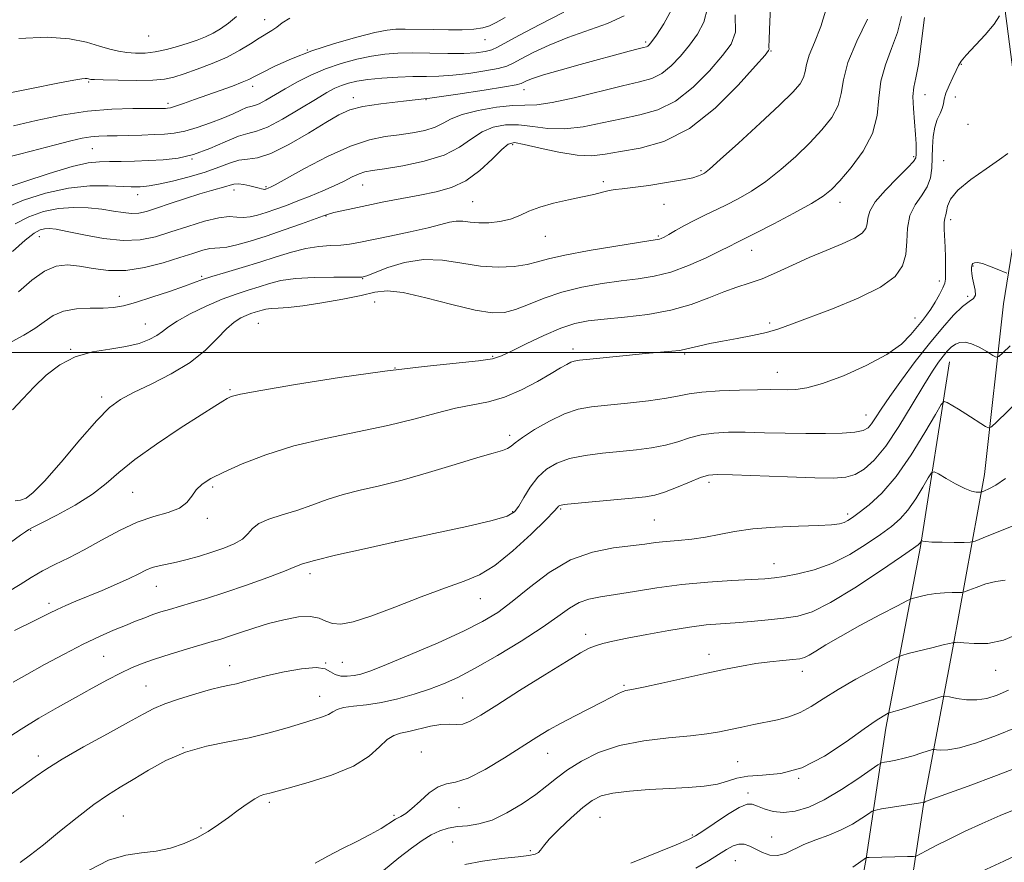
# Model space of a CAD drawing. Extents: x 2064800 to 2067700, y 302300 to 305200.
# Drawn here: x 2065151 to 2065400, y 303371 to 303584 of the extents above; entities that cross this region are included whole.
import ezdxf

# ---------------------------------------------------------------- set-up
doc = ezdxf.new("R2010")
doc.units = 0
doc.header["$MEASUREMENT"] = 0
for name, color, linetype, lineweight in [('BREAKLINE DTM HARD', 7, 'Continuous', 0), ('CONTOUR INDEX', 41, 'Continuous', 13), ('CONTOUR INTERMEDIATE', 44, 'Continuous', 0), ('GRID LINE', 7, 'Continuous', 0), ('SPOT ELEVATION DTM', 2, 'Continuous', 13)]:
    doc.layers.add(name, color=color, linetype=linetype, lineweight=lineweight)

msp = doc.modelspace()

# ---------------------------------------------------------------- linework, layer by layer
at = {"layer": 'BREAKLINE DTM HARD'}
for points in [[(2065383.66, 303646.12, 1183.38), (2065397.02, 303610.16, 1182.8), (2065400.58, 303583.19, 1181.81), (2065404.77, 303550.54, 1179.89), (2065402.75, 303531.08, 1178.66), (2065399.68, 303512.34, 1177.55)], [(2065399.68, 303512.34, 1177.55), (2065394.88, 303469.18, 1172.71), (2065386.89, 303425.34, 1165.8), (2065379.67, 303386.81, 1160.08), (2065374.26, 303351.45, 1154.9), (2065369.77, 303332.38, 1151.56)], [(2065386.03, 303497.63, 1175.09), (2065378.71, 303450.96, 1169.83), (2065369.98, 303405.01, 1163.46), (2065364.96, 303372.12, 1157.97), (2065360.76, 303348.79, 1154.4), (2065357.74, 303333.95, 1152.1)]]:
    msp.add_polyline3d(points, dxfattribs=at)
at = {"layer": 'CONTOUR INDEX', "flags": 128}
for points, elevation in [([(2065148.972, 303502.82), (2065151.897, 303504.396), (2065154.662, 303506.074), (2065157.035, 303507.788), (2065159.32, 303509.332), (2065161.949, 303510.46), (2065165.197, 303511.014), (2065168.698, 303511.178), (2065171.924, 303511.219), (2065174.552, 303511.384), (2065177.071, 303511.825), (2065180.172, 303512.671), (2065184.275, 303513.971), (2065188.709, 303515.464), (2065192.529, 303516.808), (2065197.096, 303518.49), (2065199.454, 303519.257), (2065202.895, 303520.267), (2065207.113, 303521.489), (2065211.55, 303522.832), (2065215.745, 303524.191), (2065219.625, 303525.41), (2065223.211, 303526.319), (2065226.514, 303526.81), (2065229.478, 303527.023), (2065232.035, 303527.16), (2065234.243, 303527.398), (2065236.652, 303527.821), (2065244.501, 303529.418), (2065249.577, 303530.486), (2065254.129, 303531.522), (2065257.377, 303532.378), (2065259.587, 303532.973), (2065261.287, 303533.245), (2065262.942, 303533.177), (2065264.776, 303532.941), (2065266.951, 303532.752), (2065269.55, 303532.794), (2065272.336, 303533.117), (2065274.993, 303533.737), (2065277.331, 303534.641), (2065279.664, 303535.707), (2065282.434, 303536.78), (2065285.913, 303537.74), (2065289.704, 303538.579), (2065293.241, 303539.324), (2065296.081, 303539.989), (2065298.27, 303540.542), (2065299.975, 303540.942), (2065301.44, 303541.182), (2065303.219, 303541.385), (2065305.941, 303541.707), (2065309.954, 303542.256), (2065314.48, 303542.943), (2065318.463, 303543.629), (2065321.097, 303544.202), (2065322.593, 303544.652), (2065323.412, 303544.996), (2065324.078, 303545.37), (2065325.355, 303546.386), (2065328.068, 303548.775), (2065332.673, 303552.937), (2065338.141, 303557.95), (2065343.075, 303562.558), (2065346.39, 303565.808), (2065348.252, 303567.945), (2065349.143, 303569.51), (2065349.533, 303571.01), (2065349.858, 303572.787), (2065350.543, 303575.145), (2065351.868, 303578.338), (2065353.523, 303582.419), (2065355.054, 303587.389)], 1190), ([(2065146.329, 303541.316), (2065151.851, 303543.171), (2065158.298, 303545.276), (2065164.123, 303547.016), (2065168.192, 303547.938), (2065171.025, 303548.233), (2065173.554, 303548.257), (2065176.522, 303548.298), (2065179.909, 303548.396), (2065183.506, 303548.525), (2065187.153, 303548.704), (2065190.891, 303549.131), (2065194.813, 303550.048), (2065198.919, 303551.569), (2065202.848, 303553.286), (2065206.146, 303554.667), (2065208.574, 303555.38), (2065210.746, 303555.918), (2065213.488, 303556.976), (2065217.34, 303559.02), (2065221.689, 303561.589), (2065225.637, 303563.995), (2065228.51, 303565.703), (2065230.552, 303566.804), (2065232.231, 303567.545), (2065233.985, 303568.134), (2065236.119, 303568.625), (2065238.906, 303569.033), (2065242.487, 303569.366), (2065246.469, 303569.613), (2065250.327, 303569.758), (2065253.704, 303569.809), (2065256.904, 303569.878), (2065260.396, 303570.102), (2065264.449, 303570.574), (2065268.523, 303571.201), (2065271.879, 303571.844), (2065274.05, 303572.429), (2065275.675, 303573.135), (2065277.668, 303574.209), (2065280.741, 303575.805), (2065284.795, 303577.725), (2065289.532, 303579.68), (2065299.527, 303583.195), (2065303.733, 303585.077)], 1200), ([(2065149.482, 303429.759), (2065154.535, 303432.194), (2065158.383, 303434.149), (2065160.295, 303435.076), (2065162.476, 303436.045), (2065165.05, 303437.127), (2065171.681, 303439.875), (2065175.326, 303441.427), (2065178.536, 303442.866), (2065180.945, 303444.041), (2065182.772, 303444.947), (2065184.388, 303445.614), (2065186.116, 303446.092), (2065190.463, 303447.003), (2065193.242, 303447.693), (2065196.299, 303448.55), (2065199.438, 303449.51), (2065202.457, 303450.528), (2065205.118, 303451.625), (2065207.176, 303452.838), (2065208.534, 303454.176), (2065209.698, 303455.541), (2065211.323, 303456.808), (2065213.893, 303457.9), (2065217.215, 303458.931), (2065220.925, 303460.065), (2065224.73, 303461.405), (2065228.626, 303462.823), (2065232.679, 303464.131), (2065236.997, 303465.224), (2065241.861, 303466.325), (2065247.591, 303467.737), (2065254.271, 303469.639), (2065261.031, 303471.699), (2065266.766, 303473.461), (2065270.646, 303474.591), (2065272.957, 303475.251), (2065274.263, 303475.725), (2065275.136, 303476.287), (2065276.188, 303477.154), (2065278.037, 303478.532), (2065281.086, 303480.505), (2065284.867, 303482.673), (2065288.696, 303484.513), (2065292.108, 303485.647), (2065295.517, 303486.264), (2065299.555, 303486.699), (2065304.582, 303487.218), (2065309.874, 303487.824), (2065314.436, 303488.454), (2065317.628, 303489.05), (2065320.232, 303489.577), (2065323.385, 303490.003), (2065327.855, 303490.307), (2065332.927, 303490.497), (2065337.513, 303490.592), (2065340.809, 303490.611), (2065345.056, 303490.574), (2065347.173, 303490.643), (2065349.967, 303491.067), (2065353.908, 303492.16), (2065359.201, 303494.12), (2065364.994, 303496.684), (2065370.169, 303499.474), (2065373.872, 303502.154), (2065376.306, 303504.556), (2065377.936, 303506.559), (2065379.177, 303508.112), (2065380.241, 303509.465), (2065381.29, 303510.943), (2065382.425, 303512.758), (2065383.515, 303514.672), (2065384.367, 303516.335), (2065384.846, 303517.529), (2065385.035, 303518.558), (2065385.07, 303519.857), (2065385.063, 303521.745), (2065385.023, 303524.077), (2065384.934, 303526.593), (2065384.679, 303531.209), (2065384.673, 303532.895), (2065384.833, 303533.994), (2065385.086, 303534.793), (2065385.325, 303535.674), (2065385.562, 303536.961), (2065386.295, 303538.732), (2065388.139, 303541.007), (2065391.422, 303543.72), (2065395.32, 303546.474), (2065398.722, 303548.789), (2065400.792, 303550.304)], 1180), ([(2065168.397, 303369.178), (2065173.288, 303371.671), (2065177.648, 303372.966), (2065181.612, 303373.505), (2065185.349, 303373.916), (2065188.986, 303374.704), (2065192.46, 303375.877), (2065195.664, 303377.32), (2065198.531, 303378.931), (2065201.15, 303380.658), (2065203.652, 303382.465), (2065206.115, 303384.284), (2065208.391, 303385.93), (2065210.281, 303387.188), (2065211.647, 303387.917), (2065212.607, 303388.256), (2065213.345, 303388.419), (2065214.142, 303388.615), (2065218.762, 303389.876), (2065223.794, 303391.268), (2065229.754, 303393.157), (2065235.251, 303395.432), (2065239.22, 303397.938), (2065241.885, 303400.316), (2065243.796, 303402.162), (2065245.457, 303403.207), (2065247.195, 303403.736), (2065249.294, 303404.17), (2065254.758, 303405.503), (2065257.389, 303405.963), (2065259.5, 303406.02), (2065261.246, 303405.936), (2065262.9, 303406.078), (2065264.792, 303406.791), (2065267.473, 303408.321), (2065271.554, 303410.892), (2065277.305, 303414.534), (2065283.638, 303418.52), (2065289.127, 303421.933), (2065292.726, 303424.089), (2065294.907, 303425.241), (2065296.518, 303425.876), (2065298.34, 303426.417), (2065300.863, 303427.021), (2065304.509, 303427.783), (2065309.471, 303428.746), (2065315.041, 303429.753), (2065320.286, 303430.596), (2065324.533, 303431.128), (2065328.156, 303431.443), (2065331.791, 303431.695), (2065335.889, 303432.007), (2065340.17, 303432.386), (2065344.169, 303432.808), (2065347.648, 303433.35), (2065351.267, 303434.487), (2065355.914, 303436.793), (2065362.069, 303440.545), (2065368.591, 303444.839), (2065373.931, 303448.472), (2065376.953, 303450.549), (2065378.159, 303451.406), (2065378.461, 303451.683), (2065378.615, 303451.905), (2065378.926, 303452.422), (2065378.979, 303452.442), (2065379.066, 303452.396), (2065379.291, 303452.305), (2065379.991, 303452.196), (2065381.558, 303452.099), (2065384.178, 303452.038), (2065387.193, 303452.008), (2065389.733, 303451.995), (2065391.254, 303452.031), (2065392.504, 303452.324), (2065394.556, 303453.125), (2065402.285, 303456.241)], 1170), ([(2065321.891, 303369.677), (2065325.054, 303371.497), (2065327.626, 303373.098), (2065329.661, 303374.392), (2065331.307, 303375.301), (2065332.734, 303375.746), (2065334.1, 303375.686), (2065335.506, 303375.219), (2065337.04, 303374.481), (2065338.763, 303373.636), (2065340.628, 303372.973), (2065342.566, 303372.811), (2065344.546, 303373.366), (2065349.239, 303375.662), (2065352.237, 303376.84), (2065355.483, 303378.011), (2065358.676, 303379.307), (2065361.539, 303380.79), (2065363.884, 303382.245), (2065365.548, 303383.389), (2065366.516, 303384.029), (2065367.376, 303384.346), (2065368.866, 303384.61), (2065377.142, 303385.926), (2065378.684, 303386.16), (2065379.597, 303386.271), (2065379.91, 303386.433), (2065380.23, 303386.567), (2065381.57, 303387.065), (2065390.81, 303390.412), (2065397.933, 303393.039), (2065404.521, 303395.588)], 1160)]:
    msp.add_lwpolyline(points, dxfattribs=dict(at, elevation=elevation))
at = {"layer": 'CONTOUR INTERMEDIATE', "flags": 128}
for points, elevation in [([(2065150.568, 303515.351), (2065153.923, 303518.267), (2065157.145, 303520.608), (2065160.085, 303521.847), (2065162.933, 303522.143), (2065165.967, 303521.83), (2065169.415, 303521.249), (2065173.323, 303520.769), (2065177.689, 303520.768), (2065182.43, 303521.497), (2065187.144, 303522.702), (2065191.348, 303524.001), (2065194.665, 303525.075), (2065197.14, 303525.842), (2065198.923, 303526.284), (2065200.224, 303526.424), (2065201.482, 303526.469), (2065203.197, 303526.668), (2065205.763, 303527.226), (2065209.15, 303528.157), (2065213.222, 303529.434), (2065217.745, 303530.979), (2065222.097, 303532.538), (2065227.66, 303534.583), (2065228.966, 303535.018), (2065230.287, 303535.362), (2065232.299, 303535.823), (2065235.111, 303536.433), (2065238.692, 303537.185), (2065242.951, 303538.054), (2065247.546, 303538.964), (2065252.075, 303539.821), (2065256.227, 303540.618), (2065260.051, 303541.678), (2065263.688, 303543.405), (2065267.201, 303546.009), (2065270.344, 303548.915), (2065272.794, 303551.349), (2065274.442, 303552.706), (2065276.023, 303553.054), (2065278.488, 303552.623), (2065282.46, 303551.681), (2065287.252, 303550.62), (2065291.853, 303549.866), (2065295.562, 303549.738), (2065298.922, 303550.12), (2065302.789, 303550.787), (2065307.807, 303551.678), (2065313.768, 303553.373), (2065320.249, 303556.614), (2065326.772, 303561.749), (2065332.615, 303567.563), (2065337.003, 303572.444), (2065339.406, 303575.202), (2065340.301, 303576.313), (2065340.416, 303576.672), (2065340.377, 303577.234), (2065340.397, 303579.195), (2065340.591, 303583.809), (2065340.993, 303591.706)], 1192), ([(2065147.123, 303536.608), (2065151.783, 303538.489), (2065157.385, 303540.262), (2065163.208, 303541.559), (2065168.605, 303542.126), (2065173.212, 303542.17), (2065179.024, 303541.914), (2065180.395, 303541.897), (2065181.309, 303541.921), (2065182.226, 303541.974), (2065183.613, 303542.154), (2065185.942, 303542.585), (2065189.478, 303543.355), (2065193.673, 303544.394), (2065197.77, 303545.594), (2065201.177, 303546.83), (2065203.947, 303547.905), (2065206.294, 303548.608), (2065208.487, 303548.873), (2065211.007, 303549.218), (2065214.385, 303550.307), (2065218.908, 303552.563), (2065223.868, 303555.439), (2065228.309, 303558.147), (2065231.598, 303560.073), (2065234.392, 303561.317), (2065237.671, 303562.157), (2065242.205, 303562.843), (2065247.926, 303563.524), (2065254.554, 303564.325), (2065261.678, 303565.313), (2065268.354, 303566.334), (2065273.506, 303567.176), (2065276.398, 303567.692), (2065277.653, 303567.996), (2065278.239, 303568.264), (2065279.036, 303568.656), (2065280.587, 303569.265), (2065283.352, 303570.167), (2065287.569, 303571.39), (2065292.596, 303572.779), (2065305.027, 303576.142), (2065307.317, 303576.749), (2065308.673, 303577.095), (2065309.368, 303577.287), (2065309.736, 303577.458), (2065310.099, 303577.779), (2065310.743, 303578.589), (2065311.945, 303580.269), (2065313.813, 303583.079), (2065315.774, 303586.784)], 1198), ([(2065147.167, 303549.231), (2065153.733, 303550.87), (2065159.557, 303552.416), (2065163.772, 303553.506), (2065166.676, 303554.17), (2065168.856, 303554.528), (2065170.845, 303554.696), (2065172.958, 303554.761), (2065175.455, 303554.8), (2065178.481, 303554.874), (2065181.741, 303554.978), (2065184.825, 303555.087), (2065187.459, 303555.208), (2065189.91, 303555.461), (2065192.582, 303555.994), (2065195.74, 303556.902), (2065199.099, 303558.055), (2065202.234, 303559.271), (2065204.802, 303560.382), (2065206.784, 303561.287), (2065208.24, 303561.903), (2065209.28, 303562.209), (2065210.211, 303562.439), (2065211.386, 303562.893), (2065213.09, 303563.797), (2065218.009, 303566.671), (2065221.087, 303568.39), (2065224.506, 303570.12), (2065228.219, 303571.723), (2065232.151, 303573.085), (2065236.094, 303574.167), (2065239.81, 303574.954), (2065243.173, 303575.441), (2065246.502, 303575.682), (2065250.225, 303575.741), (2065254.594, 303575.689), (2065259.14, 303575.615), (2065263.215, 303575.611), (2065266.324, 303575.756), (2065268.581, 303576.059), (2065270.252, 303576.513), (2065271.703, 303577.165), (2065277.098, 303580.154), (2065282.378, 303582.936), (2065288.464, 303586.039)], 1202), ([(2065149.024, 303525.515), (2065152.257, 303528.415), (2065154.522, 303530.189), (2065156.02, 303531.014), (2065157.142, 303531.294), (2065158.306, 303531.347), (2065160.025, 303531.156), (2065162.838, 303530.621), (2065167.054, 303529.727), (2065172.062, 303528.808), (2065177.022, 303528.284), (2065181.311, 303528.472), (2065185.178, 303529.275), (2065189.089, 303530.49), (2065193.341, 303531.897), (2065197.552, 303533.201), (2065201.172, 303534.088), (2065203.812, 303534.356), (2065205.739, 303534.251), (2065207.381, 303534.132), (2065209.103, 303534.286), (2065211.016, 303534.723), (2065213.168, 303535.384), (2065215.597, 303536.218), (2065218.291, 303537.202), (2065221.229, 303538.323), (2065224.354, 303539.558), (2065227.48, 303540.851), (2065230.384, 303542.135), (2065232.889, 303543.342), (2065234.983, 303544.382), (2065236.696, 303545.162), (2065238.178, 303545.642), (2065240.061, 303545.997), (2065243.095, 303546.452), (2065247.718, 303547.207), (2065253.124, 303548.344), (2065258.194, 303549.915), (2065262.09, 303551.9), (2065265.1, 303553.982), (2065267.794, 303555.773), (2065270.644, 303556.957), (2065273.735, 303557.522), (2065277.056, 303557.533), (2065280.612, 303557.115), (2065284.467, 303556.633), (2065288.701, 303556.516), (2065293.342, 303557.062), (2065298.208, 303558.044), (2065303.064, 303559.105), (2065307.73, 303560.051), (2065312.255, 303561.332), (2065316.745, 303563.562), (2065321.214, 303567.092), (2065325.325, 303571.238), (2065328.65, 303575.053), (2065330.844, 303577.971), (2065331.883, 303580.956), (2065331.822, 303585.348)], 1194), ([(2065149.69, 303532.512), (2065153.169, 303534.338), (2065156.836, 303535.629), (2065160.628, 303536.396), (2065164.46, 303536.67), (2065168.171, 303536.566), (2065171.578, 303536.219), (2065174.537, 303535.769), (2065177.049, 303535.36), (2065179.156, 303535.14), (2065180.971, 303535.235), (2065182.907, 303535.684), (2065185.45, 303536.505), (2065188.896, 303537.671), (2065192.774, 303538.97), (2065196.423, 303540.145), (2065199.316, 303540.999), (2065202.997, 303542.006), (2065204.094, 303542.35), (2065205.026, 303542.58), (2065206.093, 303542.63), (2065207.496, 303542.464), (2065209.033, 303542.162), (2065210.405, 303541.835), (2065211.38, 303541.573), (2065212.008, 303541.391), (2065212.41, 303541.287), (2065212.693, 303541.254), (2065212.913, 303541.277), (2065213.115, 303541.335), (2065213.848, 303541.602), (2065214.262, 303541.787), (2065215.456, 303542.412), (2065222.896, 303546.488), (2065228.728, 303549.523), (2065234.509, 303552.167), (2065239.326, 303553.789), (2065243.307, 303554.611), (2065246.841, 303555.072), (2065250.216, 303555.544), (2065253.311, 303556.147), (2065255.902, 303556.937), (2065257.927, 303557.942), (2065259.975, 303559.069), (2065262.793, 303560.197), (2065266.846, 303561.207), (2065271.447, 303561.991), (2065275.624, 303562.444), (2065281.681, 303562.646), (2065285.548, 303563.166), (2065291.123, 303564.386), (2065303.338, 303567.423), (2065307.653, 303568.424), (2065310.743, 303569.291), (2065313.24, 303570.51), (2065315.656, 303572.435), (2065318.034, 303574.913), (2065320.298, 303577.661), (2065322.341, 303580.482), (2065323.927, 303583.523), (2065324.789, 303587.019)], 1196), ([(2065140.859, 303446.408), (2065151.065, 303453.806), (2065152.341, 303454.711), (2065153.167, 303455.246), (2065154.245, 303455.814), (2065156.415, 303456.905), (2065160.199, 303458.858), (2065164.836, 303461.416), (2065169.243, 303464.174), (2065172.696, 303466.849), (2065175.902, 303469.659), (2065179.922, 303472.943), (2065185.422, 303476.865), (2065191.468, 303480.879), (2065196.729, 303484.26), (2065200.2, 303486.471), (2065202.185, 303487.717), (2065203.312, 303488.389), (2065204.357, 303488.861), (2065206.683, 303489.433), (2065211.801, 303490.387), (2065220.633, 303491.892), (2065231.761, 303493.662), (2065243.182, 303495.296), (2065253.18, 303496.488), (2065266.939, 303497.886), (2065270.426, 303498.423), (2065272.745, 303499.163), (2065275.27, 303500.38), (2065278.998, 303502.217), (2065283.439, 303504.298), (2065287.73, 303506.121), (2065291.291, 303507.309), (2065294.661, 303508.002), (2065298.659, 303508.465), (2065303.844, 303508.948), (2065309.724, 303509.631), (2065315.545, 303510.679), (2065320.694, 303512.17), (2065325.128, 303513.849), (2065328.941, 303515.374), (2065332.269, 303516.519), (2065335.399, 303517.503), (2065338.657, 303518.658), (2065342.299, 303520.225), (2065346.295, 303522.08), (2065350.544, 303524.01), (2065354.88, 303525.83), (2065358.866, 303527.482), (2065361.999, 303528.936), (2065363.922, 303530.192), (2065364.869, 303531.358), (2065365.221, 303532.567), (2065365.386, 303533.967), (2065365.884, 303535.743), (2065367.264, 303538.094), (2065369.827, 303541.076), (2065372.882, 303544.178), (2065375.492, 303546.748), (2065376.955, 303548.33), (2065377.502, 303549.249), (2065377.601, 303550.028), (2065377.63, 303551.129), (2065377.609, 303552.782), (2065377.47, 303555.159), (2065377.186, 303558.297), (2065376.903, 303561.701), (2065376.806, 303564.74), (2065377.034, 303567.061), (2065377.527, 303569.417), (2065378.176, 303572.834), (2065378.899, 303578.06), (2065379.723, 303584.708)], 1184), ([(2065146.245, 303565.23), (2065153.856, 303566.788), (2065160.473, 303568.083), (2065164.553, 303568.854), (2065166.545, 303569.193), (2065167.394, 303569.274), (2065167.897, 303569.252), (2065168.253, 303569.185), (2065168.511, 303569.107), (2065168.821, 303569.045), (2065169.738, 303568.99), (2065171.917, 303568.921), (2065175.712, 303568.835), (2065180.281, 303568.788), (2065184.482, 303568.853), (2065187.504, 303569.101), (2065189.863, 303569.6), (2065192.402, 303570.418), (2065195.735, 303571.595), (2065199.549, 303573.057), (2065203.299, 303574.703), (2065206.538, 303576.42), (2065209.221, 303578.059), (2065211.401, 303579.461), (2065214.591, 303581.398), (2065215.88, 303582.283), (2065217.238, 303583.332), (2065219.191, 303584.489)], 1206), ([(2065147.766, 303439.391), (2065150.921, 303441.355), (2065153.764, 303443.168), (2065156.613, 303444.845), (2065159.741, 303446.435), (2065163.24, 303448.122), (2065167.159, 303450.121), (2065171.496, 303452.537), (2065176.047, 303455.028), (2065180.559, 303457.139), (2065184.776, 303458.564), (2065188.436, 303459.59), (2065191.271, 303460.649), (2065193.14, 303462.062), (2065194.397, 303463.694), (2065195.52, 303465.298), (2065196.972, 303466.712), (2065199.151, 303468.115), (2065202.441, 303469.776), (2065207.13, 303471.866), (2065213.123, 303474.174), (2065220.227, 303476.397), (2065228.167, 303478.305), (2065236.318, 303479.979), (2065243.975, 303481.576), (2065250.582, 303483.194), (2065256.202, 303484.705), (2065261.051, 303485.92), (2065269.401, 303487.541), (2065273.475, 303488.712), (2065277.739, 303490.546), (2065281.831, 303492.702), (2065285.259, 303494.684), (2065287.663, 303496.103), (2065289.222, 303497), (2065290.248, 303497.522), (2065291.121, 303497.818), (2065292.484, 303498.031), (2065295.048, 303498.306), (2065304.285, 303499.261), (2065309.164, 303499.745), (2065315.833, 303500.353), (2065317.737, 303500.552), (2065318.954, 303500.748), (2065319.913, 303500.984), (2065321.102, 303501.301), (2065322.921, 303501.727), (2065325.425, 303502.256), (2065328.588, 303502.868), (2065332.308, 303503.545), (2065336.197, 303504.285), (2065339.793, 303505.082), (2065342.868, 303505.973), (2065346.115, 303507.137), (2065356.423, 303511.065), (2065362.957, 303513.745), (2065368.607, 303516.532), (2065372.265, 303519.209), (2065374.192, 303521.902), (2065374.993, 303524.821), (2065375.249, 303528.084), (2065375.447, 303531.455), (2065376.05, 303534.605), (2065377.354, 303537.297), (2065378.989, 303539.653), (2065380.414, 303541.887), (2065381.225, 303544.184), (2065381.548, 303546.606), (2065381.744, 303551.915), (2065381.953, 303554.594), (2065382.349, 303556.984), (2065382.963, 303558.906), (2065383.643, 303560.433), (2065384.193, 303561.699), (2065384.492, 303562.851), (2065384.724, 303564.084), (2065385.152, 303565.602), (2065385.946, 303567.513), (2065386.91, 303569.533), (2065387.76, 303571.28), (2065388.342, 303572.525), (2065389.023, 303573.655), (2065390.302, 303575.21), (2065395.049, 303580.324), (2065397.311, 303582.99), (2065398.728, 303585.111)], 1182), ([(2065149.023, 303485.512), (2065151.661, 303488.287), (2065154.458, 303491.299), (2065157.541, 303494.261), (2065160.997, 303496.89), (2065164.903, 303498.908), (2065169.249, 303500.145), (2065173.671, 303500.877), (2065177.718, 303501.492), (2065181.03, 303502.295), (2065183.601, 303503.266), (2065185.519, 303504.299), (2065186.959, 303505.337), (2065188.464, 303506.498), (2065190.668, 303507.944), (2065193.99, 303509.759), (2065197.994, 303511.704), (2065202.034, 303513.461), (2065205.592, 303514.794), (2065208.673, 303515.795), (2065211.414, 303516.639), (2065214.013, 303517.454), (2065216.914, 303518.181), (2065220.622, 303518.715), (2065225.37, 303518.986), (2065230.308, 303519.065), (2065236.565, 303519.054), (2065237.47, 303519.068), (2065237.74, 303519.099), (2065238.044, 303519.18), (2065238.897, 303519.487), (2065240.771, 303520.23), (2065243.982, 303521.485), (2065248.206, 303522.787), (2065252.961, 303523.534), (2065257.831, 303523.323), (2065262.665, 303522.549), (2065267.378, 303521.809), (2065271.859, 303521.568), (2065275.888, 303521.779), (2065279.218, 303522.269), (2065281.834, 303522.898), (2065284.637, 303523.671), (2065288.763, 303524.628), (2065294.861, 303525.764), (2065301.649, 303526.897), (2065307.36, 303527.799), (2065312.132, 303528.538), (2065312.665, 303528.659), (2065313.122, 303528.837), (2065313.835, 303529.194), (2065315.007, 303529.84), (2065316.774, 303530.841), (2065318.989, 303532.076), (2065321.436, 303533.379), (2065323.954, 303534.629), (2065329.434, 303537.258), (2065332.569, 303538.852), (2065335.975, 303540.8), (2065339.609, 303543.236), (2065343.4, 303546.228), (2065347.167, 303549.571), (2065350.698, 303552.993), (2065353.786, 303556.276), (2065356.24, 303559.412), (2065357.872, 303562.448), (2065358.659, 303565.499), (2065359.225, 303568.961), (2065360.36, 303573.296), (2065362.579, 303578.702), (2065365.297, 303584.304)], 1188), ([(2065149.235, 303557.281), (2065155.002, 303558.653), (2065161.446, 303559.994), (2065168.011, 303561.028), (2065174.164, 303561.56), (2065179.453, 303561.714), (2065185.884, 303561.683), (2065187.139, 303561.689), (2065187.754, 303561.706), (2065188.237, 303561.742), (2065188.95, 303561.892), (2065190.224, 303562.275), (2065192.294, 303562.973), (2065195.024, 303563.929), (2065201.518, 303566.236), (2065204.643, 303567.369), (2065207.151, 303568.323), (2065208.832, 303569.044), (2065210.264, 303569.767), (2065212.227, 303570.8), (2065215.338, 303572.355), (2065219.562, 303574.267), (2065224.707, 303576.277), (2065230.464, 303578.147), (2065236.087, 303579.723), (2065240.714, 303580.874), (2065243.794, 303581.519), (2065246.014, 303581.769), (2065248.365, 303581.786), (2065255.403, 303581.623), (2065259.28, 303581.573), (2065262.759, 303581.611), (2065265.685, 303581.771), (2065267.974, 303582.078), (2065269.671, 303582.578), (2065271.327, 303583.397), (2065273.619, 303584.676)], 1204), ([(2065149.702, 303462.479), (2065151.053, 303462.681), (2065152.436, 303463.195), (2065154.28, 303464.586), (2065157.136, 303467.52), (2065161.301, 303472.313), (2065166.039, 303477.891), (2065170.357, 303482.832), (2065173.588, 303486.095), (2065176.367, 303488.165), (2065179.654, 303489.909), (2065184.107, 303492.031), (2065189.163, 303494.592), (2065193.958, 303497.493), (2065197.81, 303500.588), (2065200.789, 303503.551), (2065203.149, 303506.011), (2065205.11, 303507.698), (2065206.76, 303508.745), (2065208.151, 303509.387), (2065209.337, 303509.831), (2065210.364, 303510.165), (2065212.147, 303510.718), (2065213.13, 303510.96), (2065214.411, 303511.138), (2065216.193, 303511.249), (2065218.766, 303511.423), (2065222.441, 303511.822), (2065227.309, 303512.553), (2065232.583, 303513.49), (2065237.253, 303514.451), (2065240.691, 303515.236), (2065243.788, 303515.568), (2065247.817, 303515.155), (2065253.599, 303513.856), (2065260.163, 303512.158), (2065266.089, 303510.7), (2065270.343, 303510), (2065273.435, 303510.08), (2065276.265, 303510.839), (2065279.576, 303512.144), (2065283.497, 303513.719), (2065288.004, 303515.255), (2065293.004, 303516.501), (2065298.146, 303517.445), (2065303.01, 303518.132), (2065307.317, 303518.654), (2065311.345, 303519.285), (2065315.514, 303520.345), (2065320.055, 303522.02), (2065324.459, 303523.957), (2065328.034, 303525.669), (2065330.283, 303526.789), (2065332.246, 303527.809), (2065334.426, 303528.897), (2065337.17, 303530.292), (2065341.569, 303532.564), (2065346.659, 303535.243), (2065351.149, 303537.698), (2065354.128, 303539.519), (2065356.193, 303541.192), (2065358.32, 303543.428), (2065361.182, 303546.743), (2065364.227, 303550.879), (2065366.601, 303555.385), (2065367.727, 303559.882), (2065368.136, 303564.283), (2065368.637, 303568.574), (2065369.823, 303572.75), (2065371.414, 303576.844), (2065372.917, 303580.898), (2065373.937, 303584.974)], 1186), ([(2065150.649, 303579.345), (2065157.794, 303579.719), (2065163.467, 303579.323), (2065167.734, 303578.421), (2065170.989, 303577.426), (2065173.603, 303576.669), (2065175.846, 303576.167), (2065177.965, 303575.854), (2065180.174, 303575.689), (2065182.55, 303575.718), (2065185.136, 303576.011), (2065187.933, 303576.6), (2065190.768, 303577.381), (2065193.426, 303578.214), (2065195.748, 303578.998), (2065197.81, 303579.796), (2065199.745, 303580.711), (2065201.668, 303581.838), (2065203.639, 303583.237), (2065205.698, 303584.961)], 1208), ([(2065149.181, 303416.694), (2065152.674, 303418.642), (2065157.135, 303421.109), (2065162.075, 303423.783), (2065166.877, 303426.266), (2065171.044, 303428.253), (2065174.57, 303429.794), (2065177.575, 303431.027), (2065180.172, 303432.072), (2065182.466, 303432.97), (2065184.558, 303433.742), (2065186.572, 303434.419), (2065188.714, 303435.078), (2065194.284, 303436.694), (2065198.079, 303437.835), (2065202.737, 303439.327), (2065208.194, 303441.188), (2065213.589, 303443.117), (2065217.861, 303444.735), (2065220.397, 303445.794), (2065222.373, 303446.563), (2065225.415, 303447.441), (2065230.757, 303448.738), (2065238.067, 303450.4), (2065246.621, 303452.282), (2065255.617, 303454.229), (2065263.938, 303456.054), (2065270.389, 303457.559), (2065274.165, 303458.66), (2065276.024, 303459.711), (2065277.115, 303461.182), (2065278.387, 303463.38), (2065279.996, 303465.98), (2065281.895, 303468.494), (2065284.078, 303470.531), (2065286.693, 303472.072), (2065289.926, 303473.191), (2065293.869, 303473.97), (2065298.244, 303474.516), (2065302.678, 303474.946), (2065306.858, 303475.37), (2065310.699, 303475.879), (2065314.174, 303476.561), (2065317.297, 303477.453), (2065320.244, 303478.397), (2065323.229, 303479.184), (2065326.459, 303479.656), (2065330.107, 303479.849), (2065334.336, 303479.848), (2065339.219, 303479.738), (2065344.477, 303479.595), (2065349.739, 303479.493), (2065354.645, 303479.496), (2065358.874, 303479.623), (2065362.114, 303479.879), (2065364.186, 303480.291), (2065365.438, 303480.951), (2065366.349, 303481.974), (2065367.364, 303483.49), (2065368.796, 303485.708), (2065370.922, 303488.855), (2065373.899, 303493.016), (2065377.402, 303497.709), (2065380.987, 303502.305), (2065384.266, 303506.268), (2065387.092, 303509.405), (2065389.373, 303511.614), (2065391.04, 303512.898), (2065392.1, 303513.685), (2065392.583, 303514.512), (2065392.553, 303515.774), (2065392.231, 303517.298), (2065391.873, 303518.772), (2065391.682, 303519.945), (2065391.633, 303520.818), (2065391.648, 303521.454), (2065391.673, 303521.914), (2065391.753, 303522.247), (2065391.957, 303522.499), (2065392.37, 303522.687), (2065393.127, 303522.717), (2065394.375, 303522.464), (2065396.156, 303521.867), (2065398.086, 303521.115), (2065400.58, 303520.087)], 1178), ([(2065143.033, 303399.559), (2065151.181, 303404.814), (2065155.703, 303407.557), (2065160.376, 303410.253), (2065164.949, 303412.824), (2065169.196, 303415.187), (2065173.008, 303417.265), (2065176.299, 303418.98), (2065179.088, 303420.301), (2065181.799, 303421.4), (2065184.961, 303422.496), (2065188.89, 303423.74), (2065193.07, 303425.008), (2065199.512, 303426.909), (2065201.678, 303427.565), (2065203.907, 303428.289), (2065206.697, 303429.238), (2065210.026, 303430.339), (2065213.739, 303431.46), (2065217.637, 303432.459), (2065221.342, 303433.142), (2065224.426, 303433.308), (2065226.622, 303432.856), (2065228.289, 303432.105), (2065229.942, 303431.481), (2065232.087, 303431.36), (2065235.182, 303431.932), (2065239.675, 303433.34), (2065245.737, 303435.6), (2065252.437, 303438.206), (2065258.566, 303440.527), (2065263.273, 303442.176), (2065267.12, 303443.767), (2065271.027, 303446.158), (2065275.601, 303449.877), (2065280.208, 303454.117), (2065283.907, 303457.736), (2065286.015, 303459.88), (2065286.895, 303460.832), (2065287.172, 303461.163), (2065287.491, 303461.359), (2065288.573, 303461.571), (2065291.156, 303461.869), (2065295.63, 303462.293), (2065305.801, 303463.193), (2065309.134, 303463.522), (2065311.524, 303463.934), (2065313.912, 303464.668), (2065316.967, 303465.856), (2065320.256, 303467.218), (2065323.073, 303468.366), (2065325.063, 303469.005), (2065327.288, 303469.2), (2065331.158, 303469.105), (2065345.103, 303468.579), (2065351.972, 303468.349), (2065356.733, 303468.277), (2065359.823, 303468.505), (2065362.141, 303469.183), (2065364.457, 303470.496), (2065367.018, 303472.762), (2065369.945, 303476.334), (2065373.262, 303481.32), (2065376.611, 303486.842), (2065379.54, 303491.775), (2065381.713, 303495.265), (2065383.267, 303497.539), (2065384.453, 303499.092), (2065385.495, 303500.334), (2065386.498, 303501.334), (2065387.533, 303502.075), (2065388.676, 303502.528), (2065390.016, 303502.608), (2065391.639, 303502.215), (2065393.556, 303501.328), (2065395.46, 303500.229), (2065396.966, 303499.277), (2065397.847, 303498.794), (2065398.52, 303498.957), (2065399.563, 303499.904), (2065401.381, 303501.669)], 1176), ([(2065147.829, 303387.805), (2065151.733, 303390.538), (2065154.778, 303392.727), (2065157.713, 303394.769), (2065161.575, 303397.18), (2065167.006, 303400.281), (2065173.058, 303403.619), (2065178.386, 303406.544), (2065182.051, 303408.587), (2065184.741, 303409.993), (2065187.55, 303411.182), (2065191.255, 303412.472), (2065195.372, 303413.749), (2065199.101, 303414.794), (2065201.854, 303415.46), (2065203.894, 303415.884), (2065205.694, 303416.275), (2065207.698, 303416.804), (2065210.219, 303417.496), (2065213.542, 303418.339), (2065217.749, 303419.273), (2065222.138, 303420.044), (2065225.807, 303420.349), (2065228.119, 303420.003), (2065229.494, 303419.282), (2065230.62, 303418.578), (2065232.036, 303418.202), (2065233.698, 303418.145), (2065235.414, 303418.312), (2065237.167, 303418.681), (2065239.631, 303419.503), (2065243.651, 303421.096), (2065249.688, 303423.627), (2065256.661, 303426.651), (2065263.103, 303429.572), (2065267.951, 303431.989), (2065271.749, 303434.283), (2065275.441, 303437.035), (2065279.783, 303440.59), (2065284.761, 303444.369), (2065290.169, 303447.559), (2065295.752, 303449.558), (2065301.052, 303450.607), (2065308.97, 303451.58), (2065311.697, 303451.949), (2065314.361, 303452.257), (2065317.439, 303452.516), (2065320.839, 303452.822), (2065324.331, 303453.287), (2065327.804, 303453.975), (2065331.622, 303454.748), (2065336.27, 303455.42), (2065341.968, 303455.851), (2065347.88, 303456.101), (2065352.906, 303456.276), (2065356.233, 303456.471), (2065358.182, 303456.72), (2065359.362, 303457.045), (2065360.34, 303457.499), (2065361.511, 303458.256), (2065363.233, 303459.522), (2065365.762, 303461.511), (2065368.96, 303464.477), (2065372.594, 303468.686), (2065376.381, 303474.141), (2065379.848, 303479.802), (2065382.477, 303484.37), (2065383.944, 303486.875), (2065384.713, 303487.66), (2065385.441, 303487.399), (2065388.286, 303485.672), (2065390.168, 303484.507), (2065395.147, 303481.336), (2065395.928, 303480.943), (2065396.668, 303481.241), (2065398.004, 303482.484), (2065403.321, 303487.651)], 1174), ([(2065150.975, 303371.082), (2065153.55, 303372.986), (2065156.831, 303375.56), (2065160.933, 303378.884), (2065165.385, 303382.475), (2065169.575, 303385.706), (2065173.077, 303388.14), (2065176.219, 303390.092), (2065179.518, 303392.066), (2065183.387, 303394.411), (2065187.835, 303396.856), (2065192.767, 303398.978), (2065198.068, 303400.479), (2065203.526, 303401.576), (2065208.908, 303402.613), (2065213.984, 303403.842), (2065218.539, 303405.146), (2065222.359, 303406.317), (2065225.296, 303407.204), (2065227.443, 303407.887), (2065228.954, 303408.505), (2065230.042, 303409.156), (2065231.149, 303409.783), (2065232.774, 303410.292), (2065235.292, 303410.636), (2065238.582, 303410.976), (2065242.401, 303411.523), (2065246.501, 303412.428), (2065250.621, 303413.599), (2065254.495, 303414.886), (2065258.009, 303416.221), (2065261.658, 303417.875), (2065266.09, 303420.2), (2065271.672, 303423.394), (2065277.658, 303427.016), (2065283.021, 303430.471), (2065287.003, 303433.27), (2065289.917, 303435.36), (2065292.347, 303436.794), (2065294.835, 303437.668), (2065297.776, 303438.243), (2065301.527, 303438.819), (2065306.339, 303439.616), (2065312.036, 303440.524), (2065318.34, 303441.356), (2065324.89, 303441.963), (2065331.017, 303442.367), (2065335.975, 303442.633), (2065339.31, 303442.83), (2065341.736, 303443.058), (2065344.263, 303443.421), (2065347.667, 303444.036), (2065351.806, 303445.064), (2065356.308, 303446.679), (2065360.81, 303448.951), (2065365.002, 303451.539), (2065368.582, 303453.997), (2065371.357, 303456.03), (2065373.56, 303457.942), (2065375.528, 303460.184), (2065377.498, 303463.023), (2065379.302, 303465.969), (2065380.67, 303468.346), (2065381.472, 303469.626), (2065382.143, 303469.872), (2065383.257, 303469.293), (2065385.2, 303468.133), (2065387.599, 303466.768), (2065389.894, 303465.607), (2065391.633, 303464.956), (2065392.811, 303464.714), (2065393.531, 303464.678), (2065393.934, 303464.689), (2065394.286, 303464.775), (2065394.892, 303465.013), (2065396.014, 303465.503), (2065397.764, 303466.464), (2065400.214, 303468.14)], 1172), ([(2065225.544, 303370.921), (2065228.747, 303372.699), (2065232.356, 303374.533), (2065236.106, 303376.376), (2065239.526, 303378.128), (2065242.252, 303379.696), (2065245.937, 303382.022), (2065247.238, 303382.738), (2065248.516, 303383.493), (2065250.075, 303384.698), (2065252.114, 303386.581), (2065254.427, 303388.654), (2065256.705, 303390.248), (2065258.789, 303390.95), (2065261.119, 303391.376), (2065264.283, 303392.398), (2065268.625, 303394.618), (2065273.513, 303397.553), (2065281.669, 303402.742), (2065284.695, 303404.585), (2065287.781, 303406.321), (2065291.36, 303408.194), (2065298.27, 303411.694), (2065302.128, 303413.715), (2065303.201, 303414.219), (2065304.17, 303414.523), (2065305.72, 303414.846), (2065308.612, 303415.43), (2065313.301, 303416.434), (2065324.661, 303418.927), (2065329.41, 303419.949), (2065333.408, 303420.743), (2065337.052, 303421.351), (2065340.613, 303421.81), (2065343.861, 303422.149), (2065346.442, 303422.395), (2065348.145, 303422.598), (2065349.339, 303422.907), (2065350.533, 303423.495), (2065352.211, 303424.517), (2065354.736, 303426.07), (2065358.441, 303428.23), (2065363.397, 303430.96), (2065368.62, 303433.756), (2065372.863, 303435.999), (2065375.251, 303437.248), (2065376.386, 303437.771), (2065377.239, 303438.02), (2065378.588, 303438.349), (2065380.428, 303438.735), (2065382.556, 303439.06), (2065384.757, 303439.238), (2065386.756, 303439.299), (2065388.266, 303439.302), (2065389.142, 303439.321), (2065389.827, 303439.475), (2065390.906, 303439.894), (2065392.796, 303440.64), (2065395.238, 303441.49), (2065397.798, 303442.149), (2065400.143, 303442.435)], 1168), ([(2065242.877, 303369.061), (2065246.768, 303372.233), (2065249.952, 303374.742), (2065252.612, 303376.648), (2065254.938, 303378.055), (2065257.108, 303379.06), (2065259.268, 303379.734), (2065261.554, 303380.138), (2065264.096, 303380.389), (2065266.99, 303380.819), (2065270.323, 303381.81), (2065274.092, 303383.61), (2065277.931, 303385.92), (2065281.385, 303388.306), (2065284.165, 303390.439), (2065286.659, 303392.422), (2065289.419, 303394.468), (2065292.919, 303396.696), (2065297.293, 303398.87), (2065302.596, 303400.662), (2065308.727, 303401.84), (2065314.981, 303402.559), (2065320.5, 303403.069), (2065324.669, 303403.578), (2065327.846, 303404.126), (2065330.634, 303404.712), (2065333.519, 303405.33), (2065336.523, 303405.958), (2065342.536, 303407.184), (2065345.442, 303407.932), (2065348.264, 303408.994), (2065351.056, 303410.507), (2065354.128, 303412.458), (2065357.853, 303414.794), (2065362.379, 303417.399), (2065366.955, 303419.891), (2065370.603, 303421.826), (2065372.695, 303422.906), (2065373.998, 303423.438), (2065375.632, 303423.879), (2065381.612, 303425.377), (2065384.42, 303426.065), (2065386.081, 303426.449), (2065386.801, 303426.59), (2065387.157, 303426.625), (2065387.255, 303426.663), (2065387.495, 303426.722), (2065388.19, 303426.738), (2065389.71, 303426.632), (2065392.303, 303426.416), (2065395.757, 303426.465), (2065399.743, 303427.248), (2065403.923, 303429.052)], 1166), ([(2065263.44, 303370.601), (2065267.915, 303371.431), (2065272.731, 303372.051), (2065276.9, 303372.51), (2065279.671, 303372.867), (2065281.247, 303373.204), (2065282.071, 303373.609), (2065282.597, 303374.2), (2065283.329, 303375.22), (2065284.783, 303376.939), (2065287.277, 303379.481), (2065290.328, 303382.364), (2065293.258, 303384.956), (2065295.622, 303386.772), (2065297.928, 303387.916), (2065300.92, 303388.638), (2065305.11, 303389.153), (2065310.088, 303389.534), (2065315.209, 303389.821), (2065319.917, 303390.064), (2065323.998, 303390.374), (2065327.325, 303390.873), (2065329.901, 303391.619), (2065332.249, 303392.4), (2065335.023, 303392.936), (2065338.735, 303393.124), (2065343.342, 303393.557), (2065348.66, 303395.004), (2065354.409, 303397.928), (2065359.934, 303401.569), (2065364.481, 303404.862), (2065367.499, 303406.984), (2065369.229, 303408.091), (2065370.112, 303408.585), (2065370.56, 303408.815), (2065370.854, 303408.933), (2065371.977, 303409.227), (2065373.222, 303409.575), (2065375.145, 303410.154), (2065377.769, 303410.985), (2065382.829, 303412.63), (2065384.141, 303413.031), (2065384.977, 303413.106), (2065386.055, 303412.921), (2065387.908, 303412.566), (2065390.34, 303412.238), (2065392.971, 303412.163), (2065395.522, 303412.524), (2065398.106, 303413.352), (2065400.932, 303414.637)], 1164), ([(2065305.419, 303370.905), (2065316.871, 303375.548), (2065320.001, 303376.866), (2065321.831, 303377.809), (2065323.688, 303379.034), (2065326.532, 303380.975), (2065329.868, 303383.176), (2065332.837, 303384.954), (2065334.822, 303385.791), (2065336.169, 303385.821), (2065337.466, 303385.34), (2065339.194, 303384.642), (2065341.401, 303384.013), (2065344.026, 303383.736), (2065347.029, 303384.061), (2065350.458, 303385.099), (2065354.381, 303386.925), (2065358.73, 303389.491), (2065362.895, 303392.241), (2065367.933, 303395.744), (2065368.824, 303396.241), (2065369.565, 303396.411), (2065370.773, 303396.613), (2065372.478, 303396.943), (2065374.567, 303397.433), (2065376.878, 303398.082), (2065379.074, 303398.761), (2065381.728, 303399.61), (2065382.253, 303399.684), (2065382.797, 303399.599), (2065383.793, 303399.457), (2065385.605, 303399.519), (2065388.579, 303400.087), (2065392.874, 303401.364), (2065397.905, 303403.172), (2065402.9, 303405.235)], 1162), ([(2065361.601, 303369.879), (2065365.018, 303372.305), (2065365.132, 303372.312), (2065365.71, 303372.332), (2065375.443, 303372.564), (2065376.933, 303372.622), (2065377.778, 303372.804), (2065378.7, 303373.267), (2065380.304, 303374.134), (2065382.71, 303375.398), (2065385.921, 303377.018), (2065389.881, 303378.93), (2065394.311, 303380.969), (2065398.876, 303382.949), (2065403.249, 303384.709)], 1158), ([(2065394.334, 303368.928), (2065399.749, 303371.443), (2065405.97, 303374.363)], 1156)]:
    msp.add_lwpolyline(points, dxfattribs=dict(at, elevation=elevation))
at = {"layer": 'GRID LINE', "flags": 128}
msp.add_lwpolyline([(2067500, 303500), (2065000, 303500)], dxfattribs=at)
at = {"layer": 'SPOT ELEVATION DTM'}
for p in [(2065212.8, 303584.13, 1206.8), (2065183.46, 303580.02, 1209.3), (2065268.56, 303579.07, 1203.3), (2065309.21, 303578.5, 1198.3), (2065223.62, 303576.52, 1204), (2065340.85, 303576.22, 1191.9), (2065389.07, 303572.85, 1181.9), (2065168.3, 303568.4, 1205.83), (2065209.81, 303567.33, 1203.5), (2065278.41, 303566.48, 1197.4), (2065188.34, 303563.03, 1204.4), (2065235.26, 303564.39, 1198.49), (2065253.61, 303563.96, 1198), (2065379.83, 303565.22, 1183.2), (2065387.56, 303564.63, 1181.2), (2065390.75, 303557.72, 1180.5), (2065169.24, 303551.57, 1201.09), (2065275.56, 303552.57, 1191.64), (2065194.4, 303548.95, 1200), (2065376.97, 303549.54, 1184.3), (2065384.61, 303548.48, 1180.5), (2065323.21, 303545.95, 1190.2), (2065298.46, 303543.19, 1190.3), (2065205.09, 303541.05, 1195.4), (2065213.11, 303541.93, 1196.2), (2065237.57, 303542.36, 1193.2), (2065180.65, 303539.94, 1197.4), (2065265.45, 303538.1, 1191), (2065358.38, 303537.99, 1185.4), (2065313.83, 303537.5, 1189.4), (2065228.33, 303534.52, 1191.9), (2065386.3, 303533.62, 1179.6), (2065155.8, 303529.33, 1193.23), (2065283.83, 303529.4, 1189.2), (2065312.38, 303529.49, 1188.2), (2065336.03, 303525.86, 1185.3), (2065392, 303521.86, 1177.9), (2065196.9, 303519.26, 1190.2), (2065237.63, 303518.63, 1187.9), (2065383.45, 303518.07, 1180.5), (2065176.06, 303514.18, 1190.6), (2065390.62, 303514.23, 1178.2), (2065240.66, 303512.78, 1185.08), (2065377.36, 303508.73, 1180.7), (2065182.66, 303507.25, 1188.8), (2065211.21, 303507.35, 1185), (2065340.52, 303507.5, 1182.3), (2065163.74, 303500.82, 1188.08), (2065290.81, 303500.88, 1182.5), (2065270.52, 303499.04, 1184.2), (2065319.06, 303499.62, 1181.8), (2065245.75, 303496.1, 1184), (2065342.53, 303494.99, 1180.8), (2065204, 303490.63, 1184.2), (2065171.55, 303488.76, 1186.4), (2065364.91, 303484.23, 1178.8), (2065274.79, 303479.08, 1180.4), (2065199.68, 303466.04, 1181.7), (2065325.24, 303467.17, 1175.6), (2065179.42, 303464.62, 1183), (2065275.53, 303459.8, 1178.2), (2065287.7, 303460.43, 1175.8), (2065360.26, 303459.17, 1174.4), (2065198.3, 303458.08, 1181.6), (2065311.37, 303457.66, 1175), (2065153.63, 303455.04, 1183.9), (2065245.84, 303452.17, 1178), (2065341.66, 303446.66, 1172.7), (2065224.31, 303444.06, 1177.5), (2065185.43, 303440.88, 1179.19), (2065158.23, 303436.59, 1180.4), (2065267.39, 303437.8, 1175.2), (2065293.98, 303428.72, 1170.5), (2065325.2, 303423.73, 1168.6), (2065172.09, 303423.21, 1177), (2065203.93, 303420.85, 1174.7), (2065228.24, 303421.5, 1174), (2065232.44, 303421.72, 1175), (2065348.78, 303419.41, 1167.4), (2065397.74, 303419.62, 1165.3), (2065182.83, 303415.72, 1174.9), (2065303.71, 303415.84, 1168.2), (2065226.75, 303413.08, 1172.7), (2065262.87, 303412.68, 1171), (2065192.18, 303400.1, 1172), (2065252.46, 303398.99, 1168.7), (2065284.42, 303398.69, 1167.2), (2065155.56, 303398.02, 1174.5), (2065332.48, 303396.59, 1164.9), (2065347.87, 303392.33, 1164), (2065335.05, 303388.62, 1162.4), (2065214.01, 303386.29, 1169.7), (2065261.98, 303384.95, 1167.3), (2065177.02, 303382.85, 1171), (2065245.55, 303382.97, 1168.2), (2065297.6, 303382.48, 1163), (2065196.71, 303379.81, 1170.2), (2065260.4, 303376.29, 1164.8), (2065320.98, 303378.03, 1162.2), (2065341.08, 303377.53, 1160.9), (2065279.99, 303374.08, 1164.2), (2065331.87, 303371.53, 1159)]:
    msp.add_point(p, dxfattribs=at)

doc.saveas('drawing.dxf')
